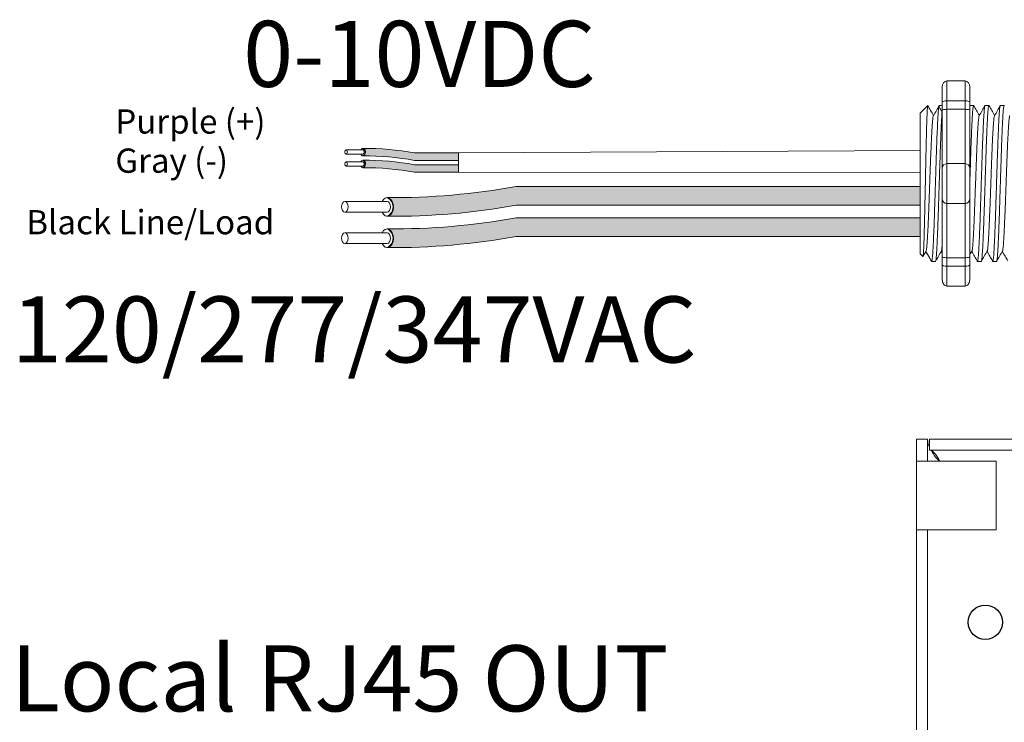
# Model space of a CAD drawing. Units: inches. Extents: x 363 to 467, y 122 to 162.
# Drawn here: x 369 to 374, y 150 to 153 of the extents above; entities that cross this region are included whole.
import ezdxf

# ---------------------------------------------------------------- set-up
doc = ezdxf.new("R2010")
doc.units = ezdxf.units.IN
doc.header["$MEASUREMENT"] = 0
for name, color, linetype in [('1', 7, 'Continuous'), ('Rev B', 7, 'Continuous'), ('TXT', 7, 'Continuous')]:
    doc.layers.add(name, color=color, linetype=linetype)
doc.styles.add('SIMPLEX', font='SIMPLEX')

msp = doc.modelspace()

# ---------------------------------------------------------------- hatches: boundary and pattern name
at = {"layer": '1', "lineweight": 5}
h = msp.add_hatch(color=200, dxfattribs=at)
edge = h.paths.add_edge_path()
edge.add_arc((370.4386955708307, 151.1676744345642), 1.498923082870798, 79.63506266667176, 90.4528517177959)
edge.add_arc((370.4166228788435, 152.6869961999767), 0.02286008248750548, 296.5716564168349, 423.4283435831651)
edge.add_arc((370.4386955708307, 151.2085654358649), 1.498923082870798, 79.63506266667002, 90.45285171779591, ccw=False)
edge.add_line((370.7083776240514, 152.6830287275523), (370.9486488070556, 152.6830287275523))
edge.add_line((370.9486488070556, 152.6830287275523), (370.9486488070556, 152.6421377262516))
edge.add_line((370.9486488070556, 152.6421377262516), (370.7083776240513, 152.6421377262516))
h = msp.add_hatch(color=9, dxfattribs=at)
edge = h.paths.add_edge_path()
edge.add_arc((370.4386955708307, 151.1031111190675), 1.498923082870798, 79.63506266667407, 90.45285171779372)
edge.add_arc((370.4166228788435, 152.6224328844799), 0.02286008248750548, 296.5716564169941, 423.4283435831651)
edge.add_arc((370.4386955708307, 151.1440021203681), 1.498923082870798, 79.63506266667622, 90.45285171779591, ccw=False)
edge.add_line((370.7083776240512, 152.6184654120555), (370.9486488070556, 152.6184654120555))
edge.add_line((370.9486488070556, 152.6184654120555), (370.9486488070556, 152.5775744107549))
edge.add_line((370.9486488070556, 152.5775744107549), (370.7083776240513, 152.5775744107549))
at = {"layer": '1', "lineweight": 15}
h = msp.add_hatch(color=250, dxfattribs=at)
edge = h.paths.add_edge_path()
edge.add_line((373.4692695396299, 152.499859308768), (371.2631151957353, 152.499859308768))
edge.add_arc((370.5889100626836, 156.1860175379865), 3.747307707176994, 269.54714828219886, 280.36493733333043, ccw=False)
edge.add_arc((370.5341151977018, 152.3877131244553), 0.05697820561534116, -63.77627681837862, 63.776276818378506, ccw=False)
edge.add_arc((370.5889100626836, 156.0837900347348), 3.747307707176994, 269.5471482821989, 280.3649373333278)
edge.add_line((371.2631151957351, 152.3976318055164), (373.4692695396299, 152.3976318055164))
edge.add_line((373.4692695396299, 152.3976318055164), (373.4692695396299, 152.499859308768))
h.paths.add_polyline_path([(373.4692695396299, 152.4427805782209), (373.4692695396299, 152.5327049835229)])
h.paths.add_polyline_path([(373.4692695396299, 152.4211721007774), (373.4692695396299, 152.4211721007774)])
h.paths.add_polyline_path([(373.4692695396299, 152.4214577563482), (373.4692695396299, 152.4214577563482)])
h = msp.add_hatch(color=250, dxfattribs=at)
edge = h.paths.add_edge_path()
edge.add_arc((370.5889100626836, 156.0150443136154), 3.747307707176994, 269.5471482821989, 280.3649373333278)
edge.add_line((371.2631151957351, 152.3288860843969), (373.4692695396299, 152.3288860843969))
edge.add_line((373.4692695396299, 152.3288860843969), (373.4692695396299, 152.2266585811453))
edge.add_line((373.4692695396299, 152.2266585811453), (371.2631151957353, 152.2266585811453))
edge.add_arc((370.5889100626836, 155.9128168103638), 3.747307707176994, 269.54714828219886, 280.36493733333043, ccw=False)
edge.add_arc((370.5341151977018, 152.2167399000842), 0.05697820561534116, 296.2237231816215, 423.7762768183786)

# ---------------------------------------------------------------- linework, layer by layer
at = {"lineweight": 18}
for p, q in [((373.5902061294925, 153.0414903336739), (373.5902061294925, 152.9580697431592)), ((373.7153370152643, 153.0756767274151), (373.6152323066469, 153.0756767274151)), ((373.6152323066469, 152.967229959746), (373.6152323066469, 153.0756767274151)), ((373.7153370152643, 152.9672299597574), (373.7153370152643, 153.0756767274264)), ((373.7403631924187, 153.0414903336852), (373.7403631924187, 152.9580697431705)), ((373.7153370152643, 152.967229959746), (373.6152323066469, 152.967229959746)), ((373.6152323066469, 152.9209248679983), (373.6152323066469, 152.967229959746)), ((373.7153370152643, 152.9209248679983), (373.6152323066469, 152.9209248679983)), ((373.6152323066469, 152.6241896571582), (373.6152323066469, 152.9209248679983)), ((373.7153370152643, 152.9209248680096), (373.7153370152643, 152.9672299597574)), ((373.7153370152643, 152.6241896571695), (373.7153370152643, 152.9209248680096)), ((373.7153370152643, 152.6241896571582), (373.6152323066469, 152.6241896571582)), ((373.6152323066469, 152.4072961218201), (373.6152323066469, 152.6241896571582)), ((373.7153370152643, 152.4072961218314), (373.7153370152643, 152.6241896571695)), ((373.7153370152643, 152.4072961218201), (373.6152323066469, 152.4072961218201)), ((373.6152323066469, 152.11056091098), (373.6152323066469, 152.4072961218201)), ((373.7153370152643, 152.1105609109913), (373.7153370152643, 152.4072961218314)), ((373.7153370152643, 152.11056091098), (373.6152323066469, 152.11056091098)), ((373.6152323066469, 152.0642558192322), (373.6152323066469, 152.11056091098)), ((373.7153370152643, 152.0642558192435), (373.7153370152643, 152.1105609109913)), ((373.5902061294925, 152.073416035819), (373.5902061294925, 151.9899954453044)), ((373.7153370152643, 152.0642558192322), (373.6152323066469, 152.0642558192322)), ((373.6152323066469, 151.9558090515632), (373.6152323066469, 152.0642558192322)), ((373.7153370152643, 151.9558090515745), (373.7153370152643, 152.0642558192435)), ((373.7403631924187, 152.0734160358303), (373.7403631924187, 151.9899954453157)), ((373.7153370152643, 151.9558090515632), (373.6152323066469, 151.9558090515632))]:
    msp.add_line(p, q, dxfattribs=at)
at = {"lineweight": 5}
for p, q in [((373.4692695396299, 152.8994776058564), (373.5109798348873, 152.9411879011138)), ((373.5109798348873, 152.9411369941155), (373.5109798348873, 152.9411879011138)), ((373.7406854934234, 152.9411879011138), (373.7614406856663, 152.9411879011138)), ((373.8241060839381, 152.9411879011138), (373.844861276181, 152.9411879011138)), ((373.9075266744528, 152.9411879011138), (373.9282818666956, 152.9411879011138)), ((373.4692695396299, 152.5374212340929), (373.4687973823324, 152.6143507813509)), ((373.4692695396299, 152.5374212340929), (373.4687973823324, 152.6143507813509)), ((373.4692695396299, 152.4427805782209), (373.4692695396299, 152.5327049835229)), ((373.4692695396299, 152.4427805782209), (373.4692695396299, 152.5327049835229)), ((373.4692695396299, 152.4214577563482), (373.4692695396299, 152.4214577563482)), ((373.4692695396299, 152.4214577563482), (373.4692695396299, 152.4214577563482)), ((373.4692695396299, 152.4211721007774), (373.4692695396299, 152.4211721007774)), ((373.4692695396299, 152.4211721007774), (373.4692695396299, 152.3284540524251)), ((373.4692695396299, 152.4211721007774), (373.4692695396299, 152.4211721007774)), ((373.4692695396299, 152.4211721007774), (373.4692695396299, 152.3284540524251)), ((373.4692695396299, 152.2375724798066), (373.4692695396299, 152.3248620076739)), ((373.4692695396299, 152.2375724798066), (373.4692695396299, 152.3248620076739)), ((373.4692695396299, 152.1407735420509), (373.4692695396299, 152.2308292519109)), ((373.4692695396299, 152.1407735420509), (373.4692695396299, 152.2308292519109)), ((373.5024807766994, 152.1474215093316), (373.4858274311177, 152.1187862887338)), ((373.5008756299805, 152.144622224722), (373.5321340517564, 152.0902978778644)), ((373.5008756299805, 152.1446217292037), (373.5008756299805, 152.144622224722)), ((373.5109798348873, 152.1270615587579), (373.5008756299805, 152.1446217292037)), ((373.5528892093798, 152.0902978778644), (373.5321340171368, 152.0902978778644)), ((373.8031509809236, 152.0902978778644), (373.7823957886807, 152.0902978778644)), ((373.8865715714382, 152.0902978778644), (373.8658163791953, 152.0902978778644))]:
    msp.add_line(p, q, dxfattribs=at)
at = {"lineweight": 15}
for p, q in [((373.5738443123941, 152.9411879011138), (373.5902061294925, 152.9411879011138)), ((373.4846759388338, 152.1166017739178), (373.4692695396299, 152.1320081731217))]:
    msp.add_line(p, q, dxfattribs=at)
at = {"color": 7, "linetype": 'Continuous', "lineweight": 5}
msp.add_line((373.4692695396299, 152.8994776058564), (373.4692695396299, 152.1320081731217), dxfattribs=at)
msp.add_line((373.4692695396299, 152.8994776058564), (373.4692695396299, 152.1320081731217), dxfattribs=at)
msp.add_line((373.4692695396299, 152.8994776058564), (373.4692695396299, 152.1320081731217), dxfattribs=at)
at = {"color": 250, "lineweight": 5}
msp.add_line((373.4692695396299, 152.6697547556752), (373.4692695396299, 152.7231034618053), dxfattribs=at)
msp.add_line((373.4692695396299, 152.6697547556752), (373.4692695396299, 152.7231034618053), dxfattribs=at)
at = {"color": 7, "lineweight": 5}
msp.add_line((373.4692627183805, 152.6683935826366), (373.4692627183805, 152.6199399788748), dxfattribs=at)
at = {"color": 7, "linetype": 'Continuous', "lineweight": 20}
for p, q in [((373.450350756947, 150.9995944485652), (373.450350756947, 151.1195945556652)), ((373.450350756947, 151.1195945556652), (373.510150759447, 151.1195945556652)), ((373.510150759447, 150.9995944485652), (373.510150759447, 151.1195945556652)), ((373.5201509639471, 151.1195945556652), (373.5201509639471, 151.0597945531652)), ((373.5201509639471, 151.1195945556652), (383.1305507437471, 151.1195945556652)), ((373.5201509639471, 151.0597945531652), (383.1305507437471, 151.0597945531652)), ((373.450350756947, 150.6245944072652), (373.450350756947, 150.9995944485652)), ((373.510150759447, 150.9995944485652), (373.450350756947, 150.9995944485652)), ((373.510150759447, 150.9995944485652), (373.585150533047, 150.9995944485652)), ((373.885350851747, 150.9995944485652), (373.585150533047, 150.9995944485652)), ((373.885350851747, 150.6245944072652), (373.885350851747, 150.9995944485652)), ((373.510150759447, 150.6245944072652), (373.450350756947, 150.6245944072652)), ((373.450350756947, 145.6145943365652), (373.450350756947, 150.6245944072652)), ((373.585150533047, 150.6245944072652), (373.510150759447, 150.6245944072652)), ((373.510150759447, 145.6145943365652), (373.510150759447, 150.6245944072652)), ((373.585150533047, 150.6245944072652), (373.885350851747, 150.6245944072652))]:
    msp.add_line(p, q, dxfattribs=at)
at = {"lineweight": 5, "flags": 128}
msp.add_lwpolyline([(373.5008756299805, 152.1446217292037), (373.4965934398485, 152.1372149355981), (373.4929612079836, 152.1309323691738), (373.4899833465008, 152.1257816612467), (373.487663472517, 152.1217690683609), (373.4860044038962, 152.1188994644479), (373.4853695898032, 152.117801472208)], dxfattribs=at)
at = {"color": 7, "linetype": 'Continuous', "lineweight": 25}
msp.add_circle((373.8253507643471, 150.1195944129652), 0.09375, dxfattribs=at)
at = {"lineweight": 18}
for centre, start, end in [((373.6152323066469, 152.5991634800037), 90, 180), ((373.7153370152643, 152.5991634800151), 0, 90), ((373.6152323066469, 152.4323222989745), 180, 270), ((373.7153370152643, 152.4323222989858), 270, 0)]:
    msp.add_arc(centre, 0.02502617715439414, start, end, dxfattribs=at)
at = {"lineweight": 18, "extrusion": (0, 0, -1)}
for centre, major_axis, ratio, start_param, end_param in [((373.6152323066469, 153.0414903336739), (-2.093312884170099e-18, 0.03418639375250962), 0.7320508076000002, 4.7123889803847, 6.283185307179585), ((373.6152323066469, 152.9580697431592), (0.02502617715439433, 1.532411387351181e-18), 0.3660254038, 3.141592653589793, 4.712388980384696), ((373.6152323066469, 152.073416035819), (0.02502617715439433, 1.532411387351181e-18), 0.3660254038, 1.570796326794897, 3.141592653589793), ((373.6152323066469, 151.9899954453044), (-2.09331288417019e-18, 0.0341863937525111), 0.7320508076, 3.141592653589793, 4.7123889803847)]:
    msp.add_ellipse(centre, major_axis=major_axis, ratio=ratio, start_param=start_param, end_param=end_param, dxfattribs=at)
at = {"lineweight": 18}
for centre, major_axis, ratio, start_param, end_param in [((373.7153370152643, 153.0414903336852), (2.093312884170099e-18, 0.03418639375250962), 0.7320508076000002, 4.7123889803847, 6.283185307179585), ((373.7153370152643, 152.9580697431705), (-0.02502617715439433, 1.532411387351181e-18), 0.3660254038, 3.141592653589793, 4.712388980384696), ((373.7153370152643, 152.0734160358303), (-0.02502617715439433, 1.532411387351181e-18), 0.3660254038, 1.570796326794897, 3.141592653589793), ((373.7153370152643, 151.9899954453157), (2.09331288417019e-18, 0.0341863937525111), 0.7320508076, 3.141592653589793, 4.7123889803847)]:
    msp.add_ellipse(centre, major_axis=major_axis, ratio=ratio, start_param=start_param, end_param=end_param, dxfattribs=at)
at = {"lineweight": 5, "extrusion": (0, 0, -1)}
msp.add_ellipse((373.2873314835729, 152.5157428894891), major_axis=(0.2447984658017243, -0.4254378820714922), ratio=1.148700000000001e-06, start_param=0, end_param=0.4187695809138668, dxfattribs=at)
at = {"color": 253, "linetype": 'Continuous', "lineweight": 5}
for points, knots in [([(373.4846759388036, 152.1166017739596), (373.485228333035, 152.1160494517517), (373.4857882250083, 152.1182223798246), (373.4866384422705, 152.1254039219272), (373.4869235963208, 152.1284565134034), (373.4874974727994, 152.1359120483839), (373.4877864941311, 152.1403292579128), (373.4886394700022, 152.1553191067814), (373.4891960015097, 152.1676864230388), (373.4900131052262, 152.1897883415324), (373.4902851573277, 152.1977984118629), (373.4908386141287, 152.2147895822667), (373.4911165165908, 152.223746285442), (373.4919535649854, 152.2519630036563), (373.4925160028476, 152.2725563894637), (373.4933664532306, 152.3062136977318), (373.4936480561703, 152.3177801849583), (373.4942026519707, 152.3413831842368), (373.4944764578012, 152.3534518247363), (373.4950172198039, 152.3781186830075), (373.4952813909453, 152.3907180821055), (373.49582122818, 152.4164494768212), (373.4960974278842, 152.4296405457004), (373.4969244658907, 152.4692203119703), (373.4974779905546, 152.4958171149792), (373.4983113679027, 152.5360238272932), (373.4985902739856, 152.5495069758451), (373.499146694536, 152.5764603917562), (373.499420833278, 152.5897670027333), (373.5002315201959, 152.6291931910595), (373.5007472934576, 152.6548214955242), (373.5015582102708, 152.6922783361101), (373.5018333764864, 152.7046131910592), (373.5023807549975, 152.7284212603836), (373.5029280768783, 152.7515049220391), (373.5034752523683, 152.7731643910657), (373.5040223661371, 152.7941041747574), (373.5042969203071, 152.804250645785), (373.5051135083301, 152.8333188015851), (373.5056308245859, 152.8505872928518), (373.5064159375561, 152.8734664725528), (373.5066813566538, 152.8805871107142), (373.5072197477539, 152.8937917290187), (373.5074929074546, 152.899871302268), (373.5083063111691, 152.9161615828478), (373.5088463015913, 152.9245923011742), (373.5099218306938, 152.9366243754791), (373.5104593287321, 152.9401974767259), (373.5109798348822, 152.9411369940984)], [0, 0, 0, 0, 0.0625, 0.0625, 0.0937500000000001, 0.0937500000000001, 0.1250000000000001, 0.1250000000000001, 0.1875, 0.1875, 0.21875, 0.21875, 0.2499999999999999, 0.2499999999999999, 0.3124999999999999, 0.3124999999999999, 0.3437499999999999, 0.3437499999999999, 0.3749999999999999, 0.3749999999999999, 0.4062499999999999, 0.4062499999999999, 0.4374999999999999, 0.4374999999999999, 0.5, 0.5, 0.53125, 0.53125, 0.5625, 0.5625, 0.6250000000000001, 0.6250000000000001, 0.6562500000000001, 0.6562500000000001, 0.6875000000000001, 0.7187500000000001, 0.7187500000000001, 0.7500000000000001, 0.7500000000000001, 0.8125000000000002, 0.8125000000000002, 0.8437500000000002, 0.8437500000000002, 0.8750000000000002, 0.8750000000000002, 0.9375000000000002, 0.9375000000000002, 1, 1, 1, 1]), ([(373.532134051735, 152.0902978778811), (373.5329604853616, 152.0902979506599), (373.5338259514329, 152.0929681279293), (373.5355887322958, 152.1038386355311), (373.5364857355749, 152.1120393791417), (373.5382589024804, 152.1335263984502), (373.5391347413794, 152.146807171133), (373.5403962980565, 152.1697822837869), (373.5408058995237, 152.177924391771), (373.5416536010605, 152.1954306332104), (373.5420855353761, 152.2047601720971), (373.5433968004972, 152.2343254846831), (373.544291661728, 152.2561518034101), (373.5460710927959, 152.3028332361621), (373.5469553298289, 152.3276791326845), (373.5482362164266, 152.3660603287167), (373.5486502512182, 152.3789814717132), (373.5494841947568, 152.4052671709491), (373.5499103276759, 152.4186987759539), (373.5512078244819, 152.4595955511268), (373.5520984187813, 152.48766685349), (373.5538799432667, 152.543820030364), (373.5547705379312, 152.5718913293229), (373.5560680357809, 152.61278809394), (373.5564941691297, 152.6262196945106), (373.5573281136707, 152.6525053829273), (373.5577421475501, 152.6654265042633), (373.5590230329129, 152.7038076462921), (373.5599072694387, 152.7286535038105), (373.5616867002197, 152.7753348530734), (373.5625815616706, 152.7971611273024), (373.5638928276366, 152.8267263687811), (373.5643247623183, 152.8360558832335), (373.56517246474, 152.8535620742729), (373.5655820665115, 152.8617041547878), (373.5668436217716, 152.8846791680018), (373.5677194600257, 152.897959873187), (373.5694926263592, 152.9194467554869), (373.570389629712, 152.9276474295635), (373.5721524114273, 152.9385177958452), (373.5730178782766, 152.9411879012998), (373.5738443129619, 152.941187901129)], [0, 0, 0, 0, 0.0625, 0.0625, 0.125, 0.125, 0.1875000000000001, 0.1875000000000001, 0.2187500000000001, 0.2187500000000001, 0.2500000000000001, 0.2500000000000001, 0.3125000000000001, 0.3125000000000001, 0.3750000000000001, 0.3750000000000001, 0.4062500000000001, 0.4062500000000001, 0.4375000000000001, 0.4375000000000001, 0.5000000000000001, 0.5000000000000001, 0.5625000000000001, 0.5625000000000001, 0.5937500000000001, 0.5937500000000001, 0.6250000000000001, 0.6250000000000001, 0.6875000000000001, 0.6875000000000001, 0.7500000000000002, 0.7500000000000002, 0.7812500000000001, 0.7812500000000001, 0.8125, 0.8125, 0.875, 0.875, 0.9375, 0.9375, 1, 1, 1, 1]), ([(373.5528892093448, 152.090297932753), (373.5528892208675, 152.0902979144619), (373.5533112179913, 152.0896280345497), (373.5541523736106, 152.0919613330202), (373.5554632797717, 152.0976579054568), (373.5567928644724, 152.107960286367), (373.5581275881104, 152.1221165749829), (373.5594463508089, 152.1400766353497), (373.5607336441388, 152.1615039013799), (373.561981914016, 152.1862452282926), (373.5632783325727, 152.214206869591), (373.5646011647072, 152.2452810673767), (373.5659367953987, 152.2790847452196), (373.5672633427307, 152.3151282881093), (373.5685672175936, 152.3528684701779), (373.5698207798565, 152.3919903549217), (373.571097287651, 152.4323302493123), (373.5724116854817, 152.4737318575771), (373.5737443915414, 152.5157440218326), (373.5750770976012, 152.5577561750404), (373.5763914954318, 152.5991577504651), (373.5776680032263, 152.6394975910434), (373.5789215654895, 152.6786194013391), (373.5802254403515, 152.7163594892285), (373.5815519876869, 152.7524029157225), (373.5828876183653, 152.786206466848), (373.5842104505484, 152.8172804904702), (373.5855068689262, 152.8452420570874), (373.5867551394646, 152.8699828753761), (373.5880424303058, 152.8914111988626), (373.589199146344, 152.907159947993), (373.589924194608, 152.9152558903897), (373.5902061294925, 152.9181413648157)], [0, 0, 0, 0, 8.311332711e-07, 0.0304388246075269, 0.0612026520070809, 0.092147166862718, 0.1231220030101461, 0.1539759093995244, 0.1845611487787433, 0.2149041338126954, 0.2455546140179892, 0.276444699995536, 0.3074256075388083, 0.338345908102023, 0.3690559403276368, 0.399430606577697, 0.4299449904074933, 0.4607567943275649, 0.4917194948249924, 0.5226821953224191, 0.5534939992424907, 0.584008383072287, 0.6143830493223471, 0.6450930815479609, 0.6760133821111755, 0.7069942896544478, 0.7378843756319957, 0.7685348558372885, 0.7988778408712408, 0.8294630802504597, 0.8603169866398381, 0.8799356183866478, 0.8799356183866478, 0.8799356183866478, 0.8799356183866478]), ([(373.7403631924187, 152.5087337451029), (373.7404373129851, 152.5110702922254), (373.740956400965, 152.5274339959293), (373.7419182786304, 152.5577561750404), (373.7432326764612, 152.5991577504651), (373.7445091842556, 152.6394975910434), (373.7457627465187, 152.6786194013391), (373.7470666213807, 152.7163594892285), (373.7483931687163, 152.7524029157225), (373.7497287993946, 152.786206466848), (373.7510516315776, 152.8172804904702), (373.7523480499555, 152.8452420570874), (373.753596320494, 152.8699828753761), (373.7548836113351, 152.8914111988626), (373.7562023834296, 152.9093663496445), (373.7575370718178, 152.9235400911052), (373.7588667877887, 152.9337764769452), (373.7601772086441, 152.9397160119844), (373.7612474944413, 152.9419191698467), (373.7618997181225, 152.9405698376417), (373.7621295492533, 152.9400943588212)], [0.486561125705173, 0.486561125705173, 0.486561125705173, 0.486561125705173, 0.4917194948249937, 0.5226821953224209, 0.5534939992424929, 0.5840083830722897, 0.6143830493223504, 0.6450930815479649, 0.6760133821111801, 0.7069942896544529, 0.7378843756319958, 0.7685348558372893, 0.7988778408712418, 0.8294630802504612, 0.8603169866398402, 0.8912918227872688, 0.9222363376429064, 0.953000165042461, 0.9834381585167141, 1, 1, 1, 1]), ([(373.8241060839684, 152.9411878462555), (373.8236862203525, 152.9408002117933), (373.8228419869592, 152.9400207826046), (373.8215323508943, 152.9336938967068), (373.8202024258408, 152.9235623007348), (373.8188677935973, 152.9093604201636), (373.817549006537, 152.891412770042), (373.8162617196601, 152.8699824597834), (373.8150134480686, 152.8452421692941), (373.8137170299753, 152.8172804600165), (373.8123941977152, 152.7862064750623), (373.8110585670576, 152.752402913523), (373.8097320197166, 152.7163594898131), (373.8084281448559, 152.6786194011849), (373.8071745825925, 152.6394975910847), (373.8058980747981, 152.5991577504539), (373.8045836769674, 152.5577561750432), (373.8032509709078, 152.5157440218327), (373.8019182648479, 152.4737318575736), (373.8006038670171, 152.4323302493259), (373.7993273592229, 152.3919903548715), (373.7980737969592, 152.3528684703656), (373.7967699220996, 152.315128287398), (373.7954433747549, 152.2790847478956), (373.7941077441108, 152.2452810573831), (373.7927849118004, 152.2142069066408), (373.7914884938927, 152.1862450917823), (373.790240221615, 152.1615044069884), (373.7889529373205, 152.1400747238585), (373.7876341405105, 152.1221237887682), (373.7862995448433, 152.1079332662109), (373.7849694835806, 152.0977583722802), (373.7836603392686, 152.0915904807428), (373.7823943620321, 152.0898356415867), (373.7814632243237, 152.0905973884863), (373.7809318264778, 152.0932062645848), (373.7808324949371, 152.0936939287419)], [0, 0, 0, 0, 0.0298148620966386, 0.05994971045099501, 0.0902615520324254, 0.1206030949744235, 0.150826180616781, 0.1807860922559879, 0.2105087025391905, 0.2405325211290711, 0.2707910466531059, 0.3011385368587745, 0.331426659218904, 0.3615088122636739, 0.3912624560275517, 0.4211529607880507, 0.4513348047633222, 0.4816644601736469, 0.5119941155839759, 0.5421759595592474, 0.5720664643197463, 0.6018201080836241, 0.631902261128394, 0.6621903834885235, 0.6925378736941922, 0.7227963992182237, 0.7528202178081075, 0.7825428280913101, 0.8125027397305168, 0.8427258253728742, 0.8730673683148723, 0.9033792098963028, 0.9335140582506593, 0.963329734487707, 0.993145410724756, 1, 1, 1, 1]), ([(373.8031509808888, 152.090297932753), (373.8031509924114, 152.0902979144619), (373.8035729895366, 152.0896280345504), (373.8044141451539, 152.0919613330199), (373.8057250513158, 152.0976579054569), (373.8070546360163, 152.107960286367), (373.8083893596543, 152.1221165749829), (373.8097081223527, 152.1400766353497), (373.8109954156827, 152.1615039013799), (373.8122436855601, 152.1862452282926), (373.8135401041166, 152.214206869591), (373.8148629362511, 152.2452810673767), (373.8161985669425, 152.2790847452196), (373.8175251142746, 152.3151282881093), (373.8188289891376, 152.3528684701779), (373.8200825514004, 152.3919903549217), (373.8213590591949, 152.4323302493123), (373.8226734570257, 152.4737318575771), (373.8240061630854, 152.5157440218326), (373.825338869145, 152.5577561750404), (373.8266532669758, 152.5991577504651), (373.8279297747703, 152.6394975910434), (373.8291833370334, 152.6786194013391), (373.8304872118953, 152.7163594892285), (373.8318137592309, 152.7524029157225), (373.8331493899092, 152.786206466848), (373.8344722220923, 152.8172804904702), (373.8357686404701, 152.8452420570874), (373.8370169110087, 152.8699828753761), (373.8383042018497, 152.8914111988626), (373.8396229739444, 152.9093663496445), (373.8409576623325, 152.9235400911052), (373.8422873783033, 152.9337764769452), (373.8435977991587, 152.9397160119844), (373.8446680849559, 152.9419191698467), (373.8453203086371, 152.9405698376417), (373.8455501397679, 152.9400943588212)], [0, 0, 0, 0, 8.311332714e-07, 0.0304388246075277, 0.0612026520070822, 0.0921471668627199, 0.1231220030101485, 0.1539759093995274, 0.1845611487787468, 0.2149041338126995, 0.24555461401799, 0.2764446999955375, 0.3074256075388104, 0.3383459081020259, 0.3690559403276403, 0.3994306065777012, 0.4299449904074981, 0.4607567943275703, 0.4917194948249943, 0.5226821953224217, 0.5534939992424937, 0.5840083830722905, 0.6143830493223513, 0.6450930815479657, 0.676013382111181, 0.7069942896544538, 0.7378843756319968, 0.7685348558372902, 0.7988778408712428, 0.8294630802504622, 0.8603169866398412, 0.8912918227872699, 0.9222363376429076, 0.953000165042462, 0.9834381585167152, 1, 1, 1, 1]), ([(373.907526674483, 152.9411878462555), (373.9071068108671, 152.9408002117933), (373.9062625774738, 152.9400207826046), (373.9049529414089, 152.9336938967068), (373.9036230163555, 152.9235623007348), (373.9022883841121, 152.9093604201636), (373.9009695970519, 152.891412770042), (373.8996823101747, 152.8699824597834), (373.8984340385832, 152.8452421692941), (373.8971376204899, 152.8172804600165), (373.8958147882299, 152.7862064750623), (373.8944791575722, 152.752402913523), (373.8931526102312, 152.7163594898131), (373.8918487353706, 152.6786194011849), (373.8905951731071, 152.6394975910847), (373.8893186653128, 152.5991577504539), (373.888004267482, 152.5577561750432), (373.8866715614222, 152.5157440218327), (373.8853388553626, 152.4737318575736), (373.8840244575318, 152.4323302493259), (373.8827479497376, 152.3919903548715), (373.8814943874738, 152.3528684703656), (373.8801905126142, 152.315128287398), (373.8788639652695, 152.2790847478956), (373.8775283346255, 152.2452810573831), (373.876205502315, 152.2142069066408), (373.8749090844073, 152.1862450917823), (373.8736608121297, 152.1615044069884), (373.8723735278351, 152.1400747238585), (373.8710547310253, 152.1221237887682), (373.8697201353579, 152.1079332662109), (373.8683900740952, 152.0977583722802), (373.8670809297832, 152.0915904807428), (373.8658149525467, 152.0898356415867), (373.8648838148383, 152.0905973884863), (373.8643524169924, 152.0932062645848), (373.8642530854517, 152.0936939287419)], [0, 0, 0, 0, 0.0298148620966386, 0.05994971045099501, 0.0902615520324255, 0.1206030949744236, 0.1508261806167812, 0.180786092255988, 0.2105087025391907, 0.2405325211290713, 0.2707910466531061, 0.3011385368587748, 0.3314266592189043, 0.3615088122636743, 0.3912624560275521, 0.421152960788051, 0.4513348047633226, 0.4816644601736473, 0.5119941155839763, 0.5421759595592478, 0.5720664643197468, 0.6018201080836247, 0.6319022611283949, 0.6621903834885247, 0.6925378736941934, 0.7227963992182251, 0.7528202178081091, 0.7825428280913118, 0.8125027397305187, 0.8427258253728763, 0.8730673683148743, 0.9033792098963048, 0.9335140582506614, 0.9633297344877082, 0.993145410724758, 1, 1, 1, 1]), ([(373.8865715714034, 152.090297932753), (373.886571582926, 152.0902979144619), (373.8869935800516, 152.0896280345504), (373.8878347356685, 152.0919613330199), (373.8891456418305, 152.0976579054569), (373.8904752265309, 152.107960286367), (373.891809950169, 152.1221165749829), (373.8931287128675, 152.1400766353497), (373.8944160061974, 152.1615039013799), (373.8956642760747, 152.1862452282926), (373.8969606946312, 152.214206869591), (373.8982835267659, 152.2452810673767), (373.8996191574573, 152.2790847452196), (373.9009457047893, 152.3151282881093), (373.9022495796523, 152.3528684701779), (373.903503141915, 152.3919903549217), (373.9047796497095, 152.4323302493123), (373.9060940475403, 152.4737318575771), (373.9074267536, 152.5157440218326), (373.9087594596597, 152.5577561750404), (373.9100738574904, 152.5991577504651), (373.9113503652849, 152.6394975910434), (373.912603927548, 152.6786194013391), (373.9139078024101, 152.7163594892285), (373.9152343497455, 152.7524029157225), (373.9165699804238, 152.786206466848), (373.9178928126069, 152.8172804904702), (373.9191892309847, 152.8452420570874), (373.9204375015233, 152.8699828753761), (373.9217247923644, 152.8914111988626), (373.923043564459, 152.9093663496445), (373.9243782528471, 152.9235400911051), (373.9257079688179, 152.9337764769452), (373.9270183896735, 152.9397160119844), (373.9280886754706, 152.9419191698467), (373.9287408991517, 152.9405698376417), (373.9289707302826, 152.9400943588212)], [0, 0, 0, 0, 8.311332714e-07, 0.0304388246075277, 0.0612026520070822, 0.0921471668627198, 0.1231220030101484, 0.1539759093995273, 0.1845611487787466, 0.2149041338126993, 0.2455546140179884, 0.2764446999955358, 0.3074256075388086, 0.3383459081020238, 0.3690559403276381, 0.3994306065776988, 0.4299449904074956, 0.4607567943275678, 0.4917194948249929, 0.5226821953224201, 0.5534939992424922, 0.5840083830722891, 0.6143830493223498, 0.6450930815479641, 0.6760133821111793, 0.7069942896544521, 0.737884375631995, 0.7685348558372884, 0.7988778408712411, 0.8294630802504606, 0.8603169866398394, 0.891291822787268, 0.9222363376429056, 0.9530001650424602, 0.9834381585167142, 1, 1, 1, 1]), ([(373.5024812975847, 152.1476338379824), (373.5029288667656, 152.1494370213248), (373.5038781164237, 152.15326139361), (373.5053526860227, 152.1647908963822), (373.5068698965608, 152.1807509473199), (373.5083588665777, 152.2009329329734), (373.5097867062208, 152.2249278251502), (373.5112642450414, 152.2526009057004), (373.5127782678448, 152.2837828660512), (373.5143036335152, 152.3179984419666), (373.5158130740205, 152.3545909276884), (373.5172770659944, 152.3929667782051), (373.5187117486554, 152.432822394822), (373.5202094149974, 152.4738919774738), (373.5217307775675, 152.5157438776806), (373.5232521401403, 152.5575957656619), (373.5247498064741, 152.5986653099816), (373.5261844891645, 152.63852086934), (373.5276484810285, 152.6768966211868), (373.529157921949, 152.713489053847), (373.5306832860621, 152.7477042974132), (373.53219731465, 152.7788868648297), (373.5336748321424, 152.8065569954052), (373.535102750856, 152.8305620333013), (373.5365914223566, 152.8507048436813), (373.5381097583945, 152.8668116627132), (373.5396325425253, 152.878201731158), (373.5408685041829, 152.8845381885032), (373.5415741316737, 152.885356195962), (373.5417923884095, 152.885609212802)], [0, 0, 0, 0, 0.0341033384245827, 0.0723297843515727, 0.1105073699602377, 0.1483943993164591, 0.1858645312900218, 0.2236652550847159, 0.2618038423699139, 0.3000400753875535, 0.3381300267802069, 0.3758353159657475, 0.4133490473321329, 0.451313124601536, 0.4895200113857678, 0.5277268981699996, 0.5656909754394027, 0.6032047068057881, 0.6409099959913286, 0.6789999473839821, 0.7172361804016217, 0.7553747676868197, 0.7931754914815138, 0.8306456234550765, 0.8685326528112979, 0.9067102384199628, 0.9449366843469528, 0.9829684363237078, 1, 1, 1, 1]), ([(373.7527430691286, 152.1476338379824), (373.7531906383095, 152.1494370213248), (373.7541398879675, 152.15326139361), (373.7556144575667, 152.1647908963822), (373.7571316681046, 152.1807509473199), (373.7586206381217, 152.2009329329734), (373.7600484777647, 152.2249278251502), (373.7615260165853, 152.2526009057004), (373.7630400393888, 152.2837828660512), (373.764565405059, 152.3179984419666), (373.7660748455646, 152.3545909276884), (373.7675388375384, 152.3929667782051), (373.7689735201995, 152.432822394822), (373.7704711865413, 152.4738919774738), (373.7719925491114, 152.5157438776806), (373.7735139116842, 152.5575957656619), (373.7750115780181, 152.5986653099816), (373.7764462607085, 152.63852086934), (373.7779102525726, 152.6768966211868), (373.779419693493, 152.713489053847), (373.7809450576059, 152.7477042974132), (373.7824590861939, 152.7788868648297), (373.7839366036862, 152.8065569954052), (373.7853645223999, 152.8305620333013), (373.7868531939006, 152.8507048436813), (373.7883715299384, 152.8668116627132), (373.7898943140693, 152.878201731158), (373.791130275727, 152.8845381885032), (373.7918359032175, 152.885356195962), (373.7920541599535, 152.885609212802)], [0, 0, 0, 0, 0.034103338424583, 0.0723297843515729, 0.1105073699602378, 0.148394399316459, 0.1858645312900216, 0.2236652550847168, 0.2618038423699146, 0.3000400753875541, 0.3381300267802075, 0.3758353159657478, 0.4133490473321332, 0.4513131246015361, 0.4895200113857689, 0.5277268981700006, 0.5656909754394035, 0.6032047068057889, 0.6409099959913291, 0.6789999473839825, 0.7172361804016221, 0.7553747676868199, 0.7931754914815139, 0.8306456234550764, 0.8685326528112977, 0.9067102384199625, 0.9449366843469524, 0.9829684363237072, 1, 1, 1, 1]), ([(373.8361636596432, 152.1476338379824), (373.8366112288242, 152.1494370213248), (373.8375604784822, 152.15326139361), (373.8390350480814, 152.1647908963822), (373.8405522586193, 152.1807509473199), (373.8420412286362, 152.2009329329734), (373.8434690682794, 152.2249278251502), (373.8449466071001, 152.2526009057004), (373.8464606299034, 152.2837828660512), (373.8479859955738, 152.3179984419666), (373.8494954360791, 152.3545909276884), (373.850959428053, 152.3929667782051), (373.8523941107141, 152.432822394822), (373.853891777056, 152.4738919774738), (373.855413139626, 152.5157438776806), (373.8569345021988, 152.5575957656619), (373.8584321685327, 152.5986653099816), (373.8598668512231, 152.63852086934), (373.8613308430872, 152.6768966211868), (373.8628402840076, 152.713489053847), (373.8643656481208, 152.7477042974132), (373.8658796767085, 152.7788868648297), (373.8673571942009, 152.8065569954052), (373.8687851129145, 152.8305620333013), (373.8702737844152, 152.8507048436813), (373.871792120453, 152.8668116627132), (373.8733149045839, 152.878201731158), (373.8745508662416, 152.8845381885032), (373.8752564937323, 152.885356195962), (373.8754747504681, 152.885609212802)], [0, 0, 0, 0, 0.034103338424583, 0.0723297843515728, 0.1105073699602376, 0.1483943993164588, 0.1858645312900215, 0.2236652550847168, 0.2618038423699148, 0.3000400753875545, 0.338130026780208, 0.3758353159657485, 0.4133490473321338, 0.4513131246015367, 0.4895200113857696, 0.5277268981700012, 0.5656909754394039, 0.6032047068057893, 0.6409099959913296, 0.6789999473839828, 0.7172361804016224, 0.7553747676868202, 0.7931754914815141, 0.8306456234550768, 0.8685326528112979, 0.9067102384199628, 0.9449366843469524, 0.9829684363237072, 1, 1, 1, 1]), ([(373.9195842501578, 152.1476338379824), (373.9200318193388, 152.1494370213248), (373.9209810689968, 152.15326139361), (373.922455638596, 152.1647908963822), (373.923972849134, 152.1807509473199), (373.9254618191509, 152.2009329329734), (373.9268896587941, 152.2249278251502), (373.9283671976147, 152.2526009057004), (373.9298812204181, 152.2837828660512), (373.9314065860884, 152.3179984419666), (373.9329160265938, 152.3545909276884), (373.9343800185677, 152.3929667782051), (373.9358147012287, 152.432822394822), (373.9373123675707, 152.4738919774738), (373.9388337301407, 152.5157438776806), (373.9403550927136, 152.5575957656619), (373.9418527590473, 152.5986653099816), (373.9432874417377, 152.63852086934), (373.9447514336018, 152.6768966211868), (373.9462608745222, 152.713489053847), (373.9477862386353, 152.7477042974132), (373.9493002672232, 152.7788868648297), (373.9507777847156, 152.8065569954052), (373.9522057034291, 152.8305620333013), (373.9536943749299, 152.8507048436813), (373.9552127109677, 152.8668116627132), (373.9567354950986, 152.878201731158), (373.9579714567562, 152.8845381885032), (373.958677084247, 152.885356195962), (373.9588953409827, 152.885609212802)], [0, 0, 0, 0, 0.0341033384245819, 0.0723297843515718, 0.1105073699602367, 0.148394399316458, 0.1858645312900206, 0.2236652550847146, 0.2618038423699125, 0.300040075387552, 0.3381300267802054, 0.3758353159657459, 0.4133490473321312, 0.4513131246015341, 0.4895200113857682, 0.5277268981700001, 0.5656909754394028, 0.6032047068057883, 0.6409099959913287, 0.6789999473839822, 0.7172361804016216, 0.7553747676868195, 0.7931754914815136, 0.8306456234550763, 0.8685326528112975, 0.9067102384199625, 0.9449366843469524, 0.9829684363237072, 1, 1, 1, 1])]:
    msp.add_open_spline(points, degree=3, knots=knots, dxfattribs=at)
at = {"lineweight": 5}
for points, knots in [([(373.5109798348822, 152.9411369940984), (373.511046115375, 152.9411679518377), (373.5113389538284, 152.9413047283776), (373.5116371075378, 152.9406223156012), (373.5118677777095, 152.9400943588212)], [0, 0, 0, 0, 0.2263380783045506, 1, 1, 1, 1]), ([(373.5120808553583, 152.9402177272602), (373.5168771223592, 152.9319334716007), (373.5270434733433, 152.9143738464462), (373.5372125175385, 152.8968157626813), (373.5425840241335, 152.8875412073813)], [0, 0, 0, 0, 0.4717786163822446, 1, 1, 1, 1]), ([(373.5417975292757, 152.8861767130697), (373.5474047302363, 152.895904053764), (373.5577868418497, 152.9139148826069), (373.568166170955, 152.9319272966979), (373.5729398018846, 152.9402115139292)], [0, 0, 0, 0, 0.5400829011914209, 1, 1, 1, 1]), ([(373.5704752687186, 152.9402177272602), (373.5752715357194, 152.9319334716006), (373.5818479935528, 152.9205744171495), (373.5884255783871, 152.9092160077082), (373.5902061294935, 152.9061414151101)], [0, 0, 0, 0, 0.4717786163822453, 0.6468847911720971, 0.6468847911720971, 0.6468847911720971, 0.6468847911720971]), ([(373.5704752687186, 152.9402177272602), (373.5752715357194, 152.9319334716006), (373.5818479935528, 152.9205744171495), (373.5884255783871, 152.9092160077082), (373.5902061294935, 152.9061414151101)], [0, 0, 0, 0, 0.4717786163822453, 0.6468847911720971, 0.6468847911720971, 0.6468847911720971, 0.6468847911720971]), ([(373.7623426269021, 152.9402177272602), (373.7671388939031, 152.9319334716007), (373.7773052448873, 152.9143738464462), (373.7874742890826, 152.8968157626813), (373.7928457956775, 152.8875412073813)], [0, 0, 0, 0, 0.4717786163822479, 1, 1, 1, 1]), ([(373.7920593008197, 152.8861767130697), (373.7976665017804, 152.895904053764), (373.8080486133937, 152.9139148826069), (373.818427942499, 152.9319272966979), (373.8232015734285, 152.9402115139292)], [0, 0, 0, 0, 0.54008290119142, 1, 1, 1, 1]), ([(373.8457632174167, 152.9402177272602), (373.8505594844177, 152.9319334716007), (373.8607258354019, 152.9143738464462), (373.8708948795972, 152.8968157626813), (373.8762663861921, 152.8875412073813)], [0, 0, 0, 0, 0.4717786163822453, 1, 1, 1, 1]), ([(373.8754798913344, 152.8861767130697), (373.881087092295, 152.895904053764), (373.8914692039083, 152.9139148826069), (373.9018485330136, 152.9319272966979), (373.9066221639432, 152.9402115139292)], [0, 0, 0, 0, 0.5400829011914209, 1, 1, 1, 1]), ([(373.5859013672323, 152.1474215093116), (373.5802776817679, 152.1377526993004), (373.5698453657746, 152.1198164043294), (373.5594136072322, 152.1018702568058), (373.5546052336527, 152.0935982304492)], [0, 0, 0, 0, 0.5390639497625641, 1, 1, 1, 1]), ([(373.7806781214708, 152.0936053786655), (373.7758927346758, 152.1018769623392), (373.7660450994014, 152.1188986875728), (373.7561969308898, 152.1359110196849), (373.7511344082957, 152.1446563326425)], [0, 0, 0, 0, 0.4859427326075849, 1, 1, 1, 1]), ([(373.8361631387763, 152.1474215093116), (373.8305394533118, 152.1377526993004), (373.8201071373184, 152.1198164043294), (373.8096753787761, 152.1018702568058), (373.8048670051966, 152.0935982304492)], [0, 0, 0, 0, 0.5390639497625639, 1, 1, 1, 1]), ([(373.8640987119854, 152.0936053786655), (373.8593133251904, 152.1018769623392), (373.8494656899161, 152.1188986875728), (373.8396175214045, 152.1359110196849), (373.8345549988105, 152.1446563326425)], [0, 0, 0, 0, 0.4859427326075887, 1, 1, 1, 1]), ([(373.9195837292909, 152.1474215093116), (373.9139600438263, 152.1377526993004), (373.903527727833, 152.1198164043294), (373.8930959692909, 152.1018702568058), (373.8882875957112, 152.0935982304492)], [0, 0, 0, 0, 0.5390639497625637, 1, 1, 1, 1]), ([(373.9475193025, 152.0936053786655), (373.9427339157051, 152.1018769623392), (373.9328862804309, 152.1188986875728), (373.9230381119191, 152.1359110196849), (373.9179755893251, 152.1446563326425)], [0, 0, 0, 0, 0.4859427326075892, 1, 1, 1, 1])]:
    msp.add_open_spline(points, degree=3, knots=knots, dxfattribs=at)
at = {"lineweight": 18}
for points, knots in [([(373.6152323066416, 152.9209248680175), (373.6113979485264, 152.9209248680175), (373.6076704517859, 152.9207386280547), (373.6012290679366, 152.920094143634), (373.5985279496085, 152.9196429750528), (373.5921443683821, 152.9180647834647), (373.5902061294871, 152.9167480330818), (373.5902061294871, 152.915392728593)], [0, 0, 0, 0, 0.2500000000000001, 0.2500000000000001, 0.5000000000000002, 0.5000000000000002, 1, 1, 1, 1]), ([(373.7153370152695, 152.9209248680288), (373.7191713733848, 152.9209248680288), (373.7228988701253, 152.920738628066), (373.7293402539746, 152.9200941436453), (373.7320413723027, 152.9196429750641), (373.7384249535291, 152.918064783476), (373.7403631924241, 152.9167480330931), (373.7403631924241, 152.9153927286043)], [0, 0, 0, 0, 0.2500000000000001, 0.2500000000000001, 0.5000000000000002, 0.5000000000000002, 1, 1, 1, 1]), ([(373.6152323066416, 152.1105609109722), (373.6113979485264, 152.1105609109722), (373.6076704517859, 152.1107471509351), (373.6012290679366, 152.1113916353557), (373.5985279496085, 152.1118428039369), (373.5921443683821, 152.113420995525), (373.5902061294871, 152.1147377459079), (373.5902061294871, 152.1160930503967)], [0, 0, 0, 0, 0.2500000000000005, 0.2500000000000005, 0.500000000000001, 0.500000000000001, 1, 1, 1, 1]), ([(373.7153370152695, 152.1105609109835), (373.7191713733848, 152.1105609109835), (373.7228988701253, 152.1107471509464), (373.7293402539746, 152.111391635367), (373.7320413723027, 152.1118428039482), (373.7384249535291, 152.1134209955364), (373.7403631924241, 152.1147377459192), (373.7403631924241, 152.116093050408)], [0, 0, 0, 0, 0.2500000000000005, 0.2500000000000005, 0.500000000000001, 0.500000000000001, 1, 1, 1, 1])]:
    msp.add_open_spline(points, degree=3, knots=knots, dxfattribs=at)
at = {"color": 7, "linetype": 'Continuous', "lineweight": 15}
msp.add_open_spline([(373.7406854934538, 152.9411878462555), (373.740578095097, 152.9410886919046), (373.74047069674, 152.9409895375537), (373.7403631924187, 152.9408762143573)], degree=3, dxfattribs=at)
msp.add_open_spline([(373.5859018880993, 152.1476338379824), (373.5863494572802, 152.1494370213248), (373.5872987069383, 152.15326139361), (373.5887445845522, 152.1645665568033), (373.589730444999, 152.1748618558007), (373.5902061294926, 152.180504627882)], degree=3, knots=[0, 0, 0, 0, 0.0341033384245824, 0.0723297843515723, 0.1083571317989582, 0.1083571317989582, 0.1083571317989582, 0.1083571317989582], dxfattribs=at)
at = {"lineweight": 15}
msp.add_open_spline([(373.5902061294926, 152.1344418607536), (373.5882351676275, 152.1378467823685), (373.586264197447, 152.1412515575055), (373.5842932272664, 152.1446563326425)], degree=3, dxfattribs=at)
at = {"lineweight": 5}
msp.add_open_spline([(373.7527425482617, 152.1474215093116), (373.7486160749816, 152.1403268582304), (373.7444896017015, 152.1332322071492), (373.7403631924187, 152.1261364249618)], degree=3, dxfattribs=at)
at = {"color": 7, "linetype": 'Continuous', "lineweight": 20}
for points, knots in [([(373.5101507594561, 151.1195945556342), (373.5105980530609, 151.1049148107938), (373.5110510572847, 151.0900476489351), (373.520037677644, 151.0751788288163), (373.520150963933, 151.0749913908937)], [0, 0, 0, 0, 0.9873938939980214, 1, 1, 1, 1]), ([(373.5767712698503, 150.9995944485523), (373.574147721185, 151.0043126775192), (373.5661074585603, 151.0187724054892), (373.5526507277684, 151.0389889592466), (373.5364008885463, 151.0564323153111), (373.5255675993392, 151.0586738084494), (373.520150963933, 151.0597945531156)], [0, 0, 0, 0, 0.1390054379249719, 0.4260032382650923, 0.7130021064544301, 1, 1, 1, 1]), ([(373.52930051157, 151.0597945531156), (373.5344896494985, 151.050322257981), (373.5454781901633, 151.0302636853031), (373.5633890427916, 151.0101891504334), (373.5728418219103, 150.9995944485523)], [0, 0, 0, 0, 0.4722317627860535, 1, 1, 1, 1])]:
    msp.add_open_spline(points, degree=3, knots=knots, dxfattribs=at)
at = {"layer": '1', "color": 7, "lineweight": 18}
for p, q in [((373.5902061294925, 152.9580697431592), (373.5902061294925, 152.073416035819)), ((373.7403631924187, 152.9580697431705), (373.7403631924187, 152.0734160358303))]:
    msp.add_line(p, q, dxfattribs=at)
at = {"layer": '1', "color": 0, "lineweight": 9}
for p, q in [((370.9486488070556, 152.6830287275523), (373.4692695396299, 152.6964291087403)), ((370.9486488070556, 152.5775744107548), (373.4690334609812, 152.5758860077219))]:
    msp.add_line(p, q, dxfattribs=at)
at = {"layer": '1', "color": 0, "lineweight": 5}
for p, q in [((370.9486488070556, 152.6830287275523), (370.9486488070556, 152.6421377262516)), ((370.9486488070556, 152.6830287275523), (370.9486488070556, 152.6421377262516)), ((370.9486488070556, 152.6184654120555), (370.9486488070556, 152.5775744107548)), ((370.9486488070556, 152.6184654120555), (370.9486488070556, 152.5775744107549)), ((370.9486488070556, 152.5775744107548), (370.9486488070556, 152.5775744107548)), ((373.4692695396299, 152.499859308768), (373.4692695396299, 152.3976318055164)), ((373.4692695396299, 152.3288860843969), (373.4692695396299, 152.2266585811453)), ((373.4692695396299, 152.2308292519109), (373.4692695396299, 152.2308292519109)), ((373.4692695396299, 152.2308292519109), (373.4692695396299, 152.2266585811453))]:
    msp.add_line(p, q, dxfattribs=at)
for centre, radius, start, end in [((370.4166228788435, 152.6869961999767), 0.02286008248750548, 296.5716564168349, 63.42834358316513), ((370.4166228788435, 152.6224328844799), 0.02286008248750548, 296.5716564169942, 63.42834358316513), ((370.5341151977018, 152.3877131244553), 0.05697820561534116, 296.2237231816215, 63.77627681837851), ((370.5341151977018, 152.2167399000842), 0.05697820561534116, 296.2237231816215, 63.77627681837851)]:
    msp.add_arc(centre, radius, start, end, dxfattribs=at)
at = {"layer": 'Rev B', "linetype": 'Continuous', "lineweight": 5}
msp.add_line((370.9486488070556, 152.6830287275523), (370.9486488070556, 152.5775744107548), dxfattribs=at)
at = {"layer": 'TXT', "lineweight": 0}
for p, q in [((370.4264795468774, 152.6989649960787), (370.3345032543586, 152.6989649960787)), ((370.4264795468774, 152.6756870455029), (370.3345032543586, 152.6756870455029)), ((370.4264795468774, 152.6344016805819), (370.3345032543586, 152.6344016805819)), ((370.4264795468774, 152.6111237300061), (370.3345032543586, 152.6111237300061))]:
    msp.add_line(p, q, dxfattribs=at)
at = {"layer": 'TXT', "lineweight": 5}
for p, q in [((370.9486488070556, 152.6830287275523), (370.7083776240514, 152.6830287275523)), ((370.9486488070556, 152.6421377262516), (370.7083776240513, 152.6421377262516)), ((370.9486488070556, 152.6184654120555), (370.7083776240512, 152.6184654120555)), ((370.9486488070556, 152.5775744107549), (370.7083776240513, 152.5775744107549)), ((370.5583700028002, 152.4176351147103), (370.3284292715031, 152.4176351147103)), ((370.5583700028002, 152.3594402382709), (370.3284292715031, 152.3594402382709)), ((370.5583700028002, 152.2466618903392), (370.3284292715031, 152.2466618903392)), ((370.5583700028002, 152.1884670138998), (370.3284292715031, 152.1884670138998))]:
    msp.add_line(p, q, dxfattribs=at)
at = {"layer": 'TXT', "lineweight": 15}
for p, q in [((373.4692695396299, 152.499859308768), (371.2631151957353, 152.499859308768)), ((373.4692695396299, 152.3976318055164), (371.2631151957351, 152.3976318055164)), ((373.4692695396299, 152.3288860843969), (371.2631151957351, 152.3288860843969)), ((373.4692695396299, 152.2266585811453), (371.2631151957353, 152.2266585811453))]:
    msp.add_line(p, q, dxfattribs=at)
at = {"layer": 'TXT', "lineweight": 5}
for centre, start, end in [((370.4386955708307, 151.2085654358649), 79.63506266666963, 90.4528517177959), ((370.4386955708307, 151.1676744345642), 79.63506266667176, 90.4528517177959), ((370.4386955708307, 151.1440021203681), 79.63506266667622, 90.4528517177959), ((370.4386955708307, 151.1031111190675), 79.63506266667407, 90.45285171779372)]:
    msp.add_arc(centre, 1.498923082870798, start, end, dxfattribs=at)
at = {"layer": 'TXT', "lineweight": 15}
for centre, end in [((370.5889100626836, 156.1860175379865), 280.3649373333304), ((370.5889100626836, 156.0837900347348), 280.3649373333278), ((370.5889100626836, 156.0150443136154), 280.3649373333278), ((370.5889100626836, 155.9128168103638), 280.3649373333304)]:
    msp.add_arc(centre, 3.747307707176994, 269.5471482821989, end, dxfattribs=at)
at = {"layer": 'TXT', "lineweight": 0, "extrusion": (0, 0, -1)}
for centre, major_axis, ratio, start_param, end_param in [((370.4268485756165, 152.6869961999767), (5.007703385678232e-18, -0.02044550065032951), 0.6642133286143089, -4.087015635558576, 0.9846717716326161), ((370.4264795468774, 152.6873260207908), (2.850726766331196e-18, -0.01163897528787885), 0.617886178861725, 3.141592653589793, 6.283185307179586), ((370.4268485756165, 152.6224328844799), (5.007703385678232e-18, -0.02044550065032951), 0.6642133286143089, -4.087015635558576, 0.9846717716326161), ((370.4264795468774, 152.622762705294), (2.850726766331196e-18, -0.01163897528787885), 0.617886178861725, 3.141592653589793, 6.283185307179586)]:
    msp.add_ellipse(centre, major_axis=major_axis, ratio=ratio, start_param=start_param, end_param=end_param, dxfattribs=at)
for centre in [(370.3345032543586, 152.6873260207908), (370.3345032543586, 152.622762705294)]:
    msp.add_ellipse(centre, major_axis=(2.850726766331196e-18, -0.01163897528787885), ratio=0.617886178861725, dxfattribs=at)
at = {"layer": 'TXT', "lineweight": 5, "extrusion": (0, 0, -1)}
for centre, major_axis, ratio, start_param, end_param in [((370.5592925746477, 152.3877131244553), (1.251925846419558e-17, -0.05111375162582377), 0.6642133286143089, -4.087015635558576, 0.9846717716326161), ((370.5583700028002, 152.3885376764906), (7.126816915827989e-18, -0.02909743821969712), 0.617886178861725, 3.141592653589793, 6.283185307179586), ((370.5592925746477, 152.2167399000843), (1.251925846419558e-17, -0.05111375162582377), 0.6642133286143089, -4.087015635558576, 0.9846717716326161), ((370.5583700028002, 152.2175644521195), (7.126816915827989e-18, -0.02909743821969712), 0.617886178861725, 3.141592653589793, 6.283185307179586)]:
    msp.add_ellipse(centre, major_axis=major_axis, ratio=ratio, start_param=start_param, end_param=end_param, dxfattribs=at)
for centre in [(370.3284292715031, 152.3885376764906), (370.3284292715031, 152.2175644521195)]:
    msp.add_ellipse(centre, major_axis=(7.126816915827989e-18, -0.02909743821969712), ratio=0.617886178861725, dxfattribs=at)

# ---------------------------------------------------------------- texts
at = {"linetype": 'Continuous', "lineweight": 9, "style": 'SIMPLEX'}
for s, p in [('Purple (+)', (369.074369263009, 152.7882915923188)), ('Gray (-)', (369.074369263009, 152.5743782237658)), ('Black Line/Load', (368.5884764233439, 152.23846918807))]:
    msp.add_text(s, height=0.1323794853775092, dxfattribs=at).set_placement(p)
at = {"layer": 'TXT', "linetype": 'Continuous', "style": 'SIMPLEX'}
for s, p in [('0-10VDC', (369.7726468734385, 153.0434316153912)), ('120/277/347VAC', (368.508979365832, 151.5383092085553)), ('Local RJ45 OUT', (368.5045331283052, 149.6327987617661))]:
    msp.add_text(s, height=0.3607, dxfattribs=at).set_placement(p)

doc.saveas('drawing.dxf')
